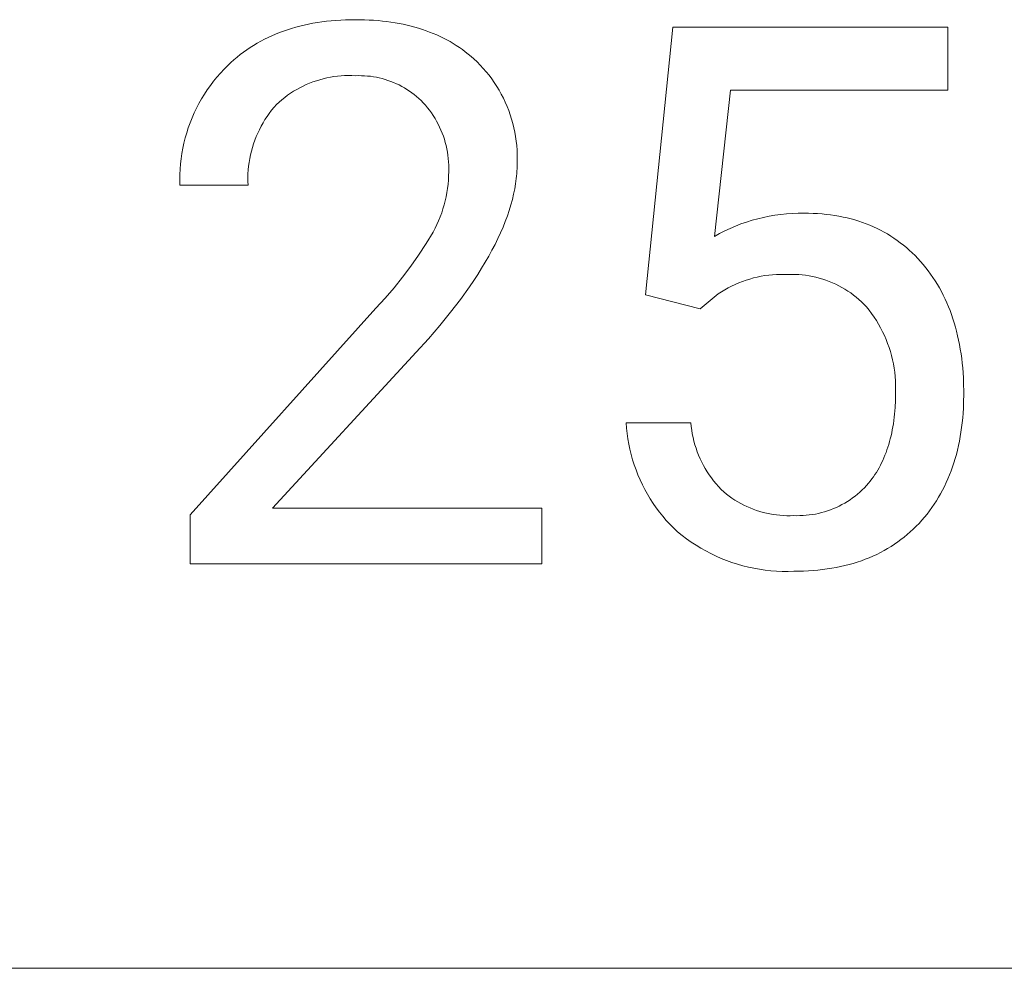
# Model space of a CAD drawing. Units: millimetres. Extents: x -1576 to 3664, y -445 to 3215.
# Drawn here: x 2883 to 2974, y -152 to -65 of the extents above; entities that cross this region are included whole.
import ezdxf

# ---------------------------------------------------------------- set-up
doc = ezdxf.new("R2010")
doc.units = ezdxf.units.MM
doc.header["$MEASUREMENT"] = 0
doc.layers.add('Domyślny', color=7, linetype='Continuous', true_color=0x000000)

msp = doc.modelspace()

# ---------------------------------------------------------------- linework, layer by layer
at = {"layer": 'Domyślny', "color": 18, "lineweight": 15, "true_color": 0x000000}
for p, q in [((2908.287, -65.612), (2908.67, -65.501)), ((2908.67, -65.501), (2909.059, -65.398)), ((2909.059, -65.398), (2909.454, -65.304)), ((2909.454, -65.304), (2909.855, -65.218)), ((2909.855, -65.218), (2910.262, -65.14)), ((2910.262, -65.14), (2910.674, -65.07)), ((2910.674, -65.07), (2911.093, -65.008)), ((2911.093, -65.008), (2911.517, -64.955)), ((2911.517, -64.955), (2911.948, -64.91)), ((2911.948, -64.91), (2912.384, -64.873)), ((2912.384, -64.873), (2912.826, -64.845)), ((2912.826, -64.845), (2913.274, -64.824)), ((2913.274, -64.824), (2913.728, -64.812)), ((2913.728, -64.812), (2914.188, -64.808)), ((2914.188, -64.808), (2915.041, -64.822)), ((2915.041, -64.822), (2915.458, -64.839)), ((2915.458, -64.839), (2915.871, -64.864)), ((2915.871, -64.864), (2916.277, -64.896)), ((2916.277, -64.896), (2916.678, -64.935)), ((2916.678, -64.935), (2917.073, -64.981)), ((2917.073, -64.981), (2917.463, -65.033)), ((2917.463, -65.033), (2917.847, -65.093)), ((2917.847, -65.093), (2918.226, -65.16)), ((2918.226, -65.16), (2918.598, -65.235)), ((2918.598, -65.235), (2918.966, -65.316)), ((2918.966, -65.316), (2919.327, -65.404)), ((2919.327, -65.404), (2919.683, -65.499)), ((2919.683, -65.499), (2920.033, -65.601)), ((2941.005, -90.234), (2943.535, -65.492)), ((2943.535, -65.492), (2968.958, -65.492)), ((2968.958, -65.492), (2968.958, -71.32)), ((2906.111, -66.452), (2906.459, -66.291)), ((2906.459, -66.291), (2906.813, -66.139)), ((2906.813, -66.139), (2907.172, -65.995)), ((2907.172, -65.995), (2907.538, -65.859)), ((2907.538, -65.859), (2907.909, -65.731)), ((2907.909, -65.731), (2908.287, -65.612)), ((2920.033, -65.601), (2920.378, -65.711)), ((2920.378, -65.711), (2920.717, -65.827)), ((2920.717, -65.827), (2921.051, -65.951)), ((2921.051, -65.951), (2921.379, -66.081)), ((2921.379, -66.081), (2921.701, -66.219)), ((2921.701, -66.219), (2922.017, -66.363)), ((2922.017, -66.363), (2922.328, -66.515)), ((2904.459, -67.38), (2904.778, -67.178)), ((2904.778, -67.178), (2905.103, -66.984)), ((2905.103, -66.984), (2905.433, -66.798)), ((2905.433, -66.798), (2905.769, -66.621)), ((2905.769, -66.621), (2906.111, -66.452)), ((2922.328, -66.515), (2922.634, -66.674)), ((2922.634, -66.674), (2922.933, -66.839)), ((2922.933, -66.839), (2923.227, -67.012)), ((2923.227, -67.012), (2923.516, -67.192)), ((2923.516, -67.192), (2923.799, -67.379)), ((2903.243, -68.273), (2903.539, -68.037)), ((2903.539, -68.037), (2903.84, -67.81)), ((2903.84, -67.81), (2904.147, -67.591)), ((2904.147, -67.591), (2904.459, -67.38)), ((2923.799, -67.379), (2924.076, -67.573)), ((2924.076, -67.573), (2924.348, -67.774)), ((2924.348, -67.774), (2924.614, -67.982)), ((2924.614, -67.982), (2924.874, -68.197)), ((2924.874, -68.197), (2925.129, -68.42)), ((2902.046, -69.379), (2902.393, -69.03)), ((2902.393, -69.03), (2902.671, -68.77)), ((2902.671, -68.77), (2902.954, -68.517)), ((2902.954, -68.517), (2903.243, -68.273)), ((2925.129, -68.42), (2925.431, -68.706)), ((2925.431, -68.706), (2925.723, -69.002)), ((2925.723, -69.002), (2926.006, -69.308)), ((2901.388, -70.109), (2901.711, -69.738)), ((2901.711, -69.738), (2902.046, -69.379)), ((2912.198, -70.073), (2911.87, -70.126)), ((2912.528, -70.031), (2912.198, -70.073)), ((2912.859, -70), (2912.528, -70.031)), ((2913.191, -69.98), (2912.859, -70)), ((2913.523, -69.972), (2913.191, -69.98)), ((2913.856, -69.975), (2913.523, -69.972)), ((2914.188, -69.99), (2913.856, -69.975)), ((2914.466, -69.982), (2914.188, -69.99)), ((2914.744, -69.983), (2914.466, -69.982)), ((2915.022, -69.993), (2914.744, -69.983)), ((2915.299, -70.013), (2915.022, -69.993)), ((2915.576, -70.043), (2915.299, -70.013)), ((2915.851, -70.082), (2915.576, -70.043)), ((2916.125, -70.13), (2915.851, -70.082)), ((2926.006, -69.308), (2926.278, -69.623)), ((2926.278, -69.623), (2926.539, -69.947)), ((2926.539, -69.947), (2926.789, -70.28)), ((2900.497, -71.284), (2900.781, -70.882)), ((2900.781, -70.882), (2901.078, -70.491)), ((2901.078, -70.491), (2901.388, -70.109)), ((2909.347, -70.947), (2909.051, -71.097)), ((2909.649, -70.807), (2909.347, -70.947)), ((2909.955, -70.678), (2909.649, -70.807)), ((2910.266, -70.559), (2909.955, -70.678)), ((2910.58, -70.45), (2910.266, -70.559)), ((2910.898, -70.353), (2910.58, -70.45)), ((2911.219, -70.266), (2910.898, -70.353)), ((2911.543, -70.191), (2911.219, -70.266)), ((2911.87, -70.126), (2911.543, -70.191)), ((2916.397, -70.187), (2916.125, -70.13)), ((2916.667, -70.254), (2916.397, -70.187)), ((2916.934, -70.33), (2916.667, -70.254)), ((2917.199, -70.415), (2916.934, -70.33)), ((2917.461, -70.509), (2917.199, -70.415)), ((2917.719, -70.612), (2917.461, -70.509)), ((2917.974, -70.724), (2917.719, -70.612)), ((2918.224, -70.844), (2917.974, -70.724)), ((2918.471, -70.973), (2918.224, -70.844)), ((2918.713, -71.11), (2918.471, -70.973)), ((2926.789, -70.28), (2927.028, -70.621)), ((2927.028, -70.621), (2927.255, -70.97)), ((2927.255, -70.97), (2927.47, -71.326)), ((2899.97, -72.114), (2900.226, -71.694)), ((2900.226, -71.694), (2900.497, -71.284)), ((2907.92, -71.796), (2907.653, -71.994)), ((2908.193, -71.607), (2907.92, -71.796)), ((2908.473, -71.427), (2908.193, -71.607)), ((2908.759, -71.257), (2908.473, -71.427)), ((2909.051, -71.097), (2908.759, -71.257)), ((2918.95, -71.255), (2918.713, -71.11)), ((2919.182, -71.408), (2918.95, -71.255)), ((2919.409, -71.569), (2919.182, -71.408)), ((2919.63, -71.738), (2919.409, -71.569)), ((2919.845, -71.914), (2919.63, -71.738)), ((2927.47, -71.326), (2927.674, -71.689)), ((2927.674, -71.689), (2927.865, -72.059)), ((2948.875, -71.32), (2947.374, -84.842)), ((2968.958, -71.32), (2948.875, -71.32)), ((2899.5, -72.978), (2899.728, -72.542)), ((2899.728, -72.542), (2899.97, -72.114)), ((2906.895, -72.642), (2906.662, -72.909)), ((2907.14, -72.418), (2906.895, -72.642)), ((2907.393, -72.202), (2907.14, -72.418)), ((2907.653, -71.994), (2907.393, -72.202)), ((2920.054, -72.098), (2919.845, -71.914)), ((2920.256, -72.288), (2920.054, -72.098)), ((2920.452, -72.485), (2920.256, -72.288)), ((2920.655, -72.711), (2920.452, -72.485)), ((2920.849, -72.943), (2920.655, -72.711)), ((2927.865, -72.059), (2928.043, -72.435)), ((2928.043, -72.435), (2928.209, -72.817)), ((2899.09, -73.871), (2899.288, -73.421)), ((2899.288, -73.421), (2899.5, -72.978)), ((2906.226, -73.465), (2906.022, -73.753)), ((2906.439, -73.183), (2906.226, -73.465)), ((2906.662, -72.909), (2906.439, -73.183)), ((2921.036, -73.182), (2920.849, -72.943)), ((2921.214, -73.427), (2921.036, -73.182)), ((2921.384, -73.678), (2921.214, -73.427)), ((2921.545, -73.935), (2921.384, -73.678)), ((2928.209, -72.817), (2928.362, -73.204)), ((2928.362, -73.204), (2928.502, -73.596)), ((2928.502, -73.596), (2928.628, -73.992)), ((2898.74, -74.79), (2898.907, -74.327)), ((2898.907, -74.327), (2899.09, -73.871)), ((2905.645, -74.351), (2905.473, -74.66)), ((2905.829, -74.049), (2905.645, -74.351)), ((2906.022, -73.753), (2905.829, -74.049)), ((2921.697, -74.197), (2921.545, -73.935)), ((2921.84, -74.464), (2921.697, -74.197)), ((2921.973, -74.736), (2921.84, -74.464)), ((2928.628, -73.992), (2928.742, -74.393)), ((2928.742, -74.393), (2928.841, -74.797)), ((2898.453, -75.73), (2898.589, -75.257)), ((2898.589, -75.257), (2898.74, -74.79)), ((2905.159, -75.293), (2905.019, -75.617)), ((2905.31, -74.974), (2905.159, -75.293)), ((2905.473, -74.66), (2905.31, -74.974)), ((2922.098, -75.012), (2921.973, -74.736)), ((2922.212, -75.293), (2922.098, -75.012)), ((2922.318, -75.577), (2922.212, -75.293)), ((2928.841, -74.797), (2928.927, -75.204)), ((2928.927, -75.204), (2929, -75.614)), ((2898.229, -76.687), (2898.333, -76.207)), ((2898.333, -76.207), (2898.453, -75.73)), ((2904.772, -76.28), (2904.666, -76.617)), ((2904.89, -75.946), (2904.772, -76.28)), ((2905.019, -75.617), (2904.89, -75.946)), ((2922.413, -75.865), (2922.318, -75.577)), ((2922.498, -76.155), (2922.413, -75.865)), ((2922.574, -76.449), (2922.498, -76.155)), ((2922.639, -76.745), (2922.574, -76.449)), ((2929, -75.614), (2929.058, -76.026)), ((2929.058, -76.026), (2929.103, -76.44)), ((2929.103, -76.44), (2929.133, -76.855)), ((2898.07, -77.657), (2898.142, -77.171)), ((2898.142, -77.171), (2898.229, -76.687)), ((2904.489, -77.301), (2904.418, -77.647)), ((2904.572, -76.957), (2904.489, -77.301)), ((2904.666, -76.617), (2904.572, -76.957)), ((2922.694, -77.043), (2922.639, -76.745)), ((2922.739, -77.342), (2922.694, -77.043)), ((2922.773, -77.643), (2922.739, -77.342)), ((2929.133, -76.855), (2929.15, -77.271)), ((2929.15, -77.271), (2929.153, -77.688)), ((2897.977, -78.636), (2898.016, -78.146)), ((2898.016, -78.146), (2898.07, -77.657)), ((2904.36, -77.996), (2904.313, -78.346)), ((2904.418, -77.647), (2904.36, -77.996)), ((2922.798, -77.945), (2922.773, -77.643)), ((2922.811, -78.248), (2922.798, -77.945)), ((2922.815, -78.551), (2922.811, -78.248)), ((2929.142, -78.104), (2929.14, -78.333)), ((2929.153, -77.688), (2929.142, -78.104)), ((2897.95, -79.619), (2897.955, -79.127)), ((2897.955, -79.127), (2897.977, -78.636)), ((2904.255, -79.05), (2904.245, -79.404)), ((2904.278, -78.698), (2904.255, -79.05)), ((2904.313, -78.346), (2904.278, -78.698)), ((2922.801, -79.242), (2922.808, -78.854)), ((2922.808, -78.854), (2922.815, -78.551)), ((2929.105, -79.028), (2929.085, -79.262)), ((2929.121, -78.795), (2929.105, -79.028)), ((2929.133, -78.563), (2929.121, -78.795)), ((2929.14, -78.333), (2929.133, -78.563)), ((2897.961, -80.11), (2897.95, -79.619)), ((2904.245, -79.404), (2904.246, -79.757)), ((2904.246, -79.757), (2904.26, -80.11)), ((2922.702, -80.402), (2922.747, -80.017)), ((2922.747, -80.017), (2922.78, -79.63)), ((2922.78, -79.63), (2922.801, -79.242)), ((2928.996, -79.974), (2928.914, -80.456)), ((2929.03, -79.736), (2928.996, -79.974)), ((2929.06, -79.498), (2929.03, -79.736)), ((2929.085, -79.262), (2929.06, -79.498)), ((2904.26, -80.11), (2897.961, -80.11)), ((2922.572, -81.168), (2922.643, -80.786)), ((2922.643, -80.786), (2922.702, -80.402)), ((2928.814, -80.943), (2928.696, -81.436)), ((2928.914, -80.456), (2928.814, -80.943)), ((2922.392, -81.923), (2922.488, -81.547)), ((2922.488, -81.547), (2922.572, -81.168)), ((2928.696, -81.436), (2928.559, -81.934)), ((2922.029, -83.029), (2922.162, -82.664)), ((2922.162, -82.664), (2922.283, -82.296)), ((2922.283, -82.296), (2922.392, -81.923)), ((2928.404, -82.438), (2928.231, -82.948)), ((2928.559, -81.934), (2928.404, -82.438)), ((2952.964, -82.88), (2953.5, -82.807)), ((2953.5, -82.807), (2954.039, -82.752)), ((2954.039, -82.752), (2954.579, -82.715)), ((2954.579, -82.715), (2955.121, -82.697)), ((2955.121, -82.697), (2955.662, -82.696)), ((2955.662, -82.696), (2956.085, -82.701)), ((2956.085, -82.701), (2956.502, -82.714)), ((2956.502, -82.714), (2956.913, -82.735)), ((2956.913, -82.735), (2957.319, -82.766)), ((2957.319, -82.766), (2957.719, -82.805)), ((2957.719, -82.805), (2958.113, -82.853)), ((2921.726, -83.744), (2921.883, -83.389)), ((2921.883, -83.389), (2922.029, -83.029)), ((2928.04, -83.463), (2927.831, -83.983)), ((2928.231, -82.948), (2928.04, -83.463)), ((2949.318, -83.89), (2949.823, -83.694)), ((2949.823, -83.694), (2950.334, -83.514)), ((2950.334, -83.514), (2950.851, -83.352)), ((2950.851, -83.352), (2951.373, -83.207)), ((2951.373, -83.207), (2951.899, -83.081)), ((2951.899, -83.081), (2952.43, -82.971)), ((2952.43, -82.971), (2952.964, -82.88)), ((2958.113, -82.853), (2958.502, -82.909)), ((2958.502, -82.909), (2958.885, -82.975)), ((2958.885, -82.975), (2959.263, -83.049)), ((2959.263, -83.049), (2959.635, -83.131)), ((2959.635, -83.131), (2960.002, -83.223)), ((2960.002, -83.223), (2960.363, -83.323)), ((2960.363, -83.323), (2960.719, -83.432)), ((2960.719, -83.432), (2961.069, -83.549)), ((2961.069, -83.549), (2961.413, -83.676)), ((2961.413, -83.676), (2961.752, -83.811)), ((2920.717, -85.512), (2921.377, -84.438)), ((2921.377, -84.438), (2921.557, -84.094)), ((2921.557, -84.094), (2921.726, -83.744)), ((2927.603, -84.51), (2927.357, -85.041)), ((2927.831, -83.983), (2927.603, -84.51)), ((2947.374, -84.842), (2947.848, -84.58)), ((2947.848, -84.58), (2948.33, -84.333)), ((2948.33, -84.333), (2948.82, -84.103)), ((2948.82, -84.103), (2949.318, -83.89)), ((2961.752, -83.811), (2962.085, -83.955)), ((2962.085, -83.955), (2962.413, -84.107)), ((2962.413, -84.107), (2962.736, -84.269)), ((2962.736, -84.269), (2963.053, -84.439)), ((2963.053, -84.439), (2963.364, -84.617)), ((2963.364, -84.617), (2963.67, -84.805)), ((2920.024, -86.566), (2920.717, -85.512)), ((2927.357, -85.041), (2927.093, -85.579)), ((2963.67, -84.805), (2963.97, -85.001)), ((2963.97, -85.001), (2964.265, -85.206)), ((2964.265, -85.206), (2964.555, -85.42)), ((2964.555, -85.42), (2964.839, -85.643)), ((2926.81, -86.121), (2926.51, -86.67)), ((2927.093, -85.579), (2926.81, -86.121)), ((2964.839, -85.643), (2965.117, -85.874)), ((2965.117, -85.874), (2965.39, -86.115)), ((2965.39, -86.115), (2965.658, -86.364)), ((2965.658, -86.364), (2965.92, -86.621)), ((2919.299, -87.598), (2920.024, -86.566)), ((2926.191, -87.224), (2925.853, -87.783)), ((2926.51, -86.67), (2926.191, -87.224)), ((2965.92, -86.621), (2966.177, -86.888)), ((2966.177, -86.888), (2966.428, -87.163)), ((2966.428, -87.163), (2966.673, -87.448)), ((2918.542, -88.607), (2919.299, -87.598)), ((2925.853, -87.783), (2925.498, -88.348)), ((2966.673, -87.448), (2966.91, -87.738)), ((2966.91, -87.738), (2967.14, -88.035)), ((2967.14, -88.035), (2967.361, -88.338)), ((2917.755, -89.592), (2918.542, -88.607)), ((2925.124, -88.918), (2924.732, -89.494)), ((2925.498, -88.348), (2925.124, -88.918)), ((2949.62, -89.139), (2949.29, -89.282)), ((2949.955, -89.007), (2949.62, -89.139)), ((2950.295, -88.887), (2949.955, -89.007)), ((2950.638, -88.779), (2950.295, -88.887)), ((2950.985, -88.683), (2950.638, -88.779)), ((2951.335, -88.598), (2950.985, -88.683)), ((2951.688, -88.526), (2951.335, -88.598)), ((2952.043, -88.466), (2951.688, -88.526)), ((2952.399, -88.419), (2952.043, -88.466)), ((2952.758, -88.384), (2952.399, -88.419)), ((2953.117, -88.361), (2952.758, -88.384)), ((2953.477, -88.351), (2953.117, -88.361)), ((2953.837, -88.353), (2953.477, -88.351)), ((2954.197, -88.367), (2953.837, -88.353)), ((2954.519, -88.358), (2954.197, -88.367)), ((2954.842, -88.361), (2954.519, -88.358)), ((2955.164, -88.375), (2954.842, -88.361)), ((2955.486, -88.4), (2955.164, -88.375)), ((2955.807, -88.436), (2955.486, -88.4)), ((2956.126, -88.483), (2955.807, -88.436)), ((2956.444, -88.542), (2956.126, -88.483)), ((2956.759, -88.611), (2956.444, -88.542)), ((2957.071, -88.692), (2956.759, -88.611)), ((2957.381, -88.783), (2957.071, -88.692)), ((2957.687, -88.885), (2957.381, -88.783)), ((2957.99, -88.998), (2957.687, -88.885)), ((2958.288, -89.121), (2957.99, -88.998)), ((2958.582, -89.255), (2958.288, -89.121)), ((2967.361, -88.338), (2967.576, -88.647)), ((2967.576, -88.647), (2967.782, -88.962)), ((2967.782, -88.962), (2967.981, -89.283)), ((2916.937, -90.552), (2917.755, -89.592)), ((2924.732, -89.494), (2923.893, -90.662)), ((2948.024, -89.966), (2947.723, -90.164)), ((2948.331, -89.779), (2948.024, -89.966)), ((2948.645, -89.602), (2948.331, -89.779)), ((2948.965, -89.437), (2948.645, -89.602)), ((2949.29, -89.282), (2948.965, -89.437)), ((2958.871, -89.399), (2958.582, -89.255)), ((2959.154, -89.552), (2958.871, -89.399)), ((2959.433, -89.716), (2959.154, -89.552)), ((2959.705, -89.889), (2959.433, -89.716)), ((2959.971, -90.072), (2959.705, -89.889)), ((2960.231, -90.263), (2959.971, -90.072)), ((2967.981, -89.283), (2968.172, -89.61)), ((2968.172, -89.61), (2968.355, -89.944)), ((2968.355, -89.944), (2968.53, -90.283)), ((2916.09, -91.487), (2916.937, -90.552)), ((2923.893, -90.662), (2922.981, -91.852)), ((2946.048, -91.525), (2941.005, -90.234)), ((2947.723, -90.164), (2946.048, -91.525)), ((2960.484, -90.464), (2960.231, -90.263)), ((2960.729, -90.673), (2960.484, -90.464)), ((2960.968, -90.891), (2960.729, -90.673)), ((2961.198, -91.117), (2960.968, -90.891)), ((2968.53, -90.283), (2968.698, -90.629)), ((2968.698, -90.629), (2968.858, -90.981)), ((2968.858, -90.981), (2969.01, -91.339)), ((2898.92, -110.576), (2916.09, -91.487)), ((2922.981, -91.852), (2921.996, -93.064)), ((2961.42, -91.351), (2961.198, -91.117)), ((2961.667, -91.657), (2961.42, -91.351)), ((2961.904, -91.971), (2961.667, -91.657)), ((2969.01, -91.339), (2969.155, -91.703)), ((2969.155, -91.703), (2969.292, -92.074)), ((2962.129, -92.292), (2961.904, -91.971)), ((2962.344, -92.622), (2962.129, -92.292)), ((2962.547, -92.958), (2962.344, -92.622)), ((2969.292, -92.074), (2969.421, -92.45)), ((2969.421, -92.45), (2969.542, -92.833)), ((2969.542, -92.833), (2969.655, -93.221)), ((2921.996, -93.064), (2920.938, -94.297)), ((2962.739, -93.301), (2962.547, -92.958)), ((2962.919, -93.65), (2962.739, -93.301)), ((2963.087, -94.005), (2962.919, -93.65)), ((2969.655, -93.221), (2969.761, -93.616)), ((2969.761, -93.616), (2969.859, -94.017)), ((2920.938, -94.297), (2919.807, -95.553)), ((2963.243, -94.366), (2963.087, -94.005)), ((2963.387, -94.732), (2963.243, -94.366)), ((2969.859, -94.017), (2969.949, -94.424)), ((2969.949, -94.424), (2970.031, -94.838)), ((2919.807, -95.553), (2906.511, -109.965)), ((2963.518, -95.102), (2963.387, -94.732)), ((2963.637, -95.477), (2963.518, -95.102)), ((2963.743, -95.855), (2963.637, -95.477)), ((2970.031, -94.838), (2970.106, -95.257)), ((2970.106, -95.257), (2970.173, -95.683)), ((2963.836, -96.237), (2963.743, -95.855)), ((2963.916, -96.622), (2963.836, -96.237)), ((2970.173, -95.683), (2970.232, -96.114)), ((2970.232, -96.114), (2970.283, -96.552)), ((2963.983, -97.009), (2963.916, -96.622)), ((2964.037, -97.398), (2963.983, -97.009)), ((2970.283, -96.552), (2970.326, -96.996)), ((2970.326, -96.996), (2970.361, -97.446)), ((2964.078, -97.789), (2964.037, -97.398)), ((2964.105, -98.181), (2964.078, -97.789)), ((2964.119, -98.574), (2964.105, -98.181)), ((2970.361, -97.446), (2970.389, -97.902)), ((2970.389, -97.902), (2970.408, -98.364)), ((2964.108, -99.36), (2964.12, -98.967)), ((2964.12, -98.967), (2964.119, -98.574)), ((2970.408, -98.364), (2970.424, -99.308)), ((2964.069, -100.646), (2964.098, -100.012)), ((2964.098, -100.012), (2964.108, -99.36)), ((2970.424, -99.308), (2970.408, -100.25)), ((2964.021, -101.262), (2964.069, -100.646)), ((2970.388, -100.712), (2970.359, -101.168)), ((2970.408, -100.25), (2970.388, -100.712)), ((2963.913, -102.152), (2963.954, -101.86)), ((2963.954, -101.86), (2963.99, -101.563)), ((2963.99, -101.563), (2964.021, -101.262)), ((2970.323, -101.618), (2970.279, -102.061)), ((2970.359, -101.168), (2970.323, -101.618)), ((2939.259, -102.56), (2939.226, -102.064)), ((2939.226, -102.064), (2945.193, -102.064)), ((2939.31, -103.055), (2939.259, -102.56)), ((2945.193, -102.064), (2945.227, -102.408)), ((2945.227, -102.408), (2945.273, -102.75)), ((2945.273, -102.75), (2945.33, -103.09)), ((2963.761, -103.002), (2963.816, -102.723)), ((2963.816, -102.723), (2963.867, -102.44)), ((2963.867, -102.44), (2963.913, -102.152)), ((2970.226, -102.498), (2970.166, -102.929)), ((2970.279, -102.061), (2970.226, -102.498)), ((2939.377, -103.547), (2939.31, -103.055)), ((2939.461, -104.037), (2939.377, -103.547)), ((2945.33, -103.09), (2945.399, -103.428)), ((2945.399, -103.428), (2945.48, -103.763)), ((2963.565, -103.812), (2963.635, -103.547)), ((2963.635, -103.547), (2963.7, -103.277)), ((2963.7, -103.277), (2963.761, -103.002)), ((2970.097, -103.353), (2970.02, -103.771)), ((2970.166, -102.929), (2970.097, -103.353)), ((2939.561, -104.524), (2939.461, -104.037)), ((2939.678, -105.007), (2939.561, -104.524)), ((2945.48, -103.763), (2945.572, -104.095)), ((2945.572, -104.095), (2945.675, -104.424)), ((2945.675, -104.424), (2945.79, -104.75)), ((2963.237, -104.83), (2963.326, -104.582)), ((2963.326, -104.582), (2963.411, -104.33)), ((2963.411, -104.33), (2963.49, -104.073)), ((2963.49, -104.073), (2963.565, -103.812)), ((2969.843, -104.589), (2969.742, -104.988)), ((2969.935, -104.183), (2969.843, -104.589)), ((2970.02, -103.771), (2969.935, -104.183)), ((2939.811, -105.486), (2939.678, -105.007)), ((2939.96, -105.96), (2939.811, -105.486)), ((2945.79, -104.75), (2945.916, -105.071)), ((2945.916, -105.071), (2946.053, -105.387)), ((2946.053, -105.387), (2946.201, -105.699)), ((2962.83, -105.777), (2962.939, -105.547)), ((2962.939, -105.547), (2963.043, -105.312)), ((2963.043, -105.312), (2963.142, -105.073)), ((2963.142, -105.073), (2963.237, -104.83)), ((2969.633, -105.381), (2969.515, -105.767)), ((2969.742, -104.988), (2969.633, -105.381)), ((2940.125, -106.429), (2939.96, -105.96)), ((2940.306, -106.892), (2940.125, -106.429)), ((2946.201, -105.699), (2946.359, -106.005)), ((2946.359, -106.005), (2946.528, -106.306)), ((2946.528, -106.306), (2946.707, -106.601)), ((2962.346, -106.652), (2962.474, -106.44)), ((2962.474, -106.44), (2962.598, -106.223)), ((2962.598, -106.223), (2962.716, -106.002)), ((2962.716, -106.002), (2962.83, -105.777)), ((2969.39, -106.147), (2969.257, -106.521)), ((2969.515, -105.767), (2969.39, -106.147)), ((2940.502, -107.348), (2940.306, -106.892)), ((2940.714, -107.798), (2940.502, -107.348)), ((2946.707, -106.601), (2946.897, -106.889)), ((2946.897, -106.889), (2947.096, -107.171)), ((2947.096, -107.171), (2947.304, -107.446)), ((2961.783, -107.458), (2961.931, -107.263)), ((2961.931, -107.263), (2962.074, -107.064)), ((2962.074, -107.064), (2962.212, -106.86)), ((2962.212, -106.86), (2962.346, -106.652)), ((2968.966, -107.25), (2968.809, -107.605)), ((2969.116, -106.889), (2968.966, -107.25)), ((2969.257, -106.521), (2969.116, -106.889)), ((2940.941, -108.24), (2940.714, -107.798)), ((2941.182, -108.675), (2940.941, -108.24)), ((2947.304, -107.446), (2947.522, -107.713)), ((2947.522, -107.713), (2947.749, -107.973)), ((2947.749, -107.973), (2947.985, -108.225)), ((2947.985, -108.225), (2948.229, -108.468)), ((2960.82, -108.475), (2961.033, -108.278)), ((2961.033, -108.278), (2961.239, -108.075)), ((2961.239, -108.075), (2961.438, -107.865)), ((2961.438, -107.865), (2961.63, -107.648)), ((2961.63, -107.648), (2961.783, -107.458)), ((2968.469, -108.296), (2968.288, -108.631)), ((2968.643, -107.953), (2968.469, -108.296)), ((2968.809, -107.605), (2968.643, -107.953)), ((2941.438, -109.101), (2941.182, -108.675)), ((2941.709, -109.518), (2941.438, -109.101)), ((2948.229, -108.468), (2948.476, -108.668)), ((2948.476, -108.668), (2948.73, -108.859)), ((2948.73, -108.859), (2948.991, -109.041)), ((2948.991, -109.041), (2949.257, -109.214)), ((2949.257, -109.214), (2949.529, -109.379)), ((2959.665, -109.343), (2959.907, -109.185)), ((2959.907, -109.185), (2960.144, -109.019)), ((2960.144, -109.019), (2960.376, -108.845)), ((2960.376, -108.845), (2960.601, -108.664)), ((2960.601, -108.664), (2960.82, -108.475)), ((2968.098, -108.961), (2967.9, -109.284)), ((2968.288, -108.631), (2968.098, -108.961)), ((2906.511, -109.965), (2931.428, -109.965)), ((2931.428, -109.965), (2931.428, -115.113)), ((2941.993, -109.926), (2941.709, -109.518)), ((2942.291, -110.323), (2941.993, -109.926)), ((2949.529, -109.379), (2949.806, -109.534)), ((2949.806, -109.534), (2950.088, -109.68)), ((2950.088, -109.68), (2950.375, -109.816)), ((2950.375, -109.816), (2950.667, -109.942)), ((2950.667, -109.942), (2950.962, -110.059)), ((2950.962, -110.059), (2951.262, -110.165)), ((2957.838, -110.209), (2958.111, -110.112)), ((2958.111, -110.112), (2958.38, -110.006)), ((2958.38, -110.006), (2958.646, -109.891)), ((2958.646, -109.891), (2958.907, -109.767)), ((2958.907, -109.767), (2959.164, -109.634)), ((2959.164, -109.634), (2959.417, -109.493)), ((2959.417, -109.493), (2959.665, -109.343)), ((2967.48, -109.91), (2967.258, -110.214)), ((2967.694, -109.6), (2967.48, -109.91)), ((2967.9, -109.284), (2967.694, -109.6)), ((2898.92, -115.113), (2898.92, -110.576)), ((2942.602, -110.711), (2942.291, -110.323)), ((2942.926, -111.088), (2942.602, -110.711)), ((2951.262, -110.165), (2951.564, -110.261)), ((2951.564, -110.261), (2951.87, -110.348)), ((2951.87, -110.348), (2952.179, -110.423)), ((2952.179, -110.423), (2952.49, -110.489)), ((2952.49, -110.489), (2952.803, -110.544)), ((2952.803, -110.544), (2953.117, -110.588)), ((2953.117, -110.588), (2953.433, -110.621)), ((2953.433, -110.621), (2953.75, -110.644)), ((2953.75, -110.644), (2954.067, -110.657)), ((2954.067, -110.657), (2954.385, -110.658)), ((2954.385, -110.658), (2954.703, -110.649)), ((2954.703, -110.649), (2954.992, -110.658)), ((2954.992, -110.658), (2955.281, -110.656)), ((2955.281, -110.656), (2955.571, -110.645)), ((2955.571, -110.645), (2955.859, -110.624)), ((2955.859, -110.624), (2956.147, -110.594)), ((2956.147, -110.594), (2956.434, -110.553)), ((2956.434, -110.553), (2956.719, -110.503)), ((2956.719, -110.503), (2957.002, -110.444)), ((2957.002, -110.444), (2957.283, -110.375)), ((2957.283, -110.375), (2957.562, -110.297)), ((2957.562, -110.297), (2957.838, -110.209)), ((2966.789, -110.802), (2966.543, -111.087)), ((2967.028, -110.511), (2966.789, -110.802)), ((2967.258, -110.214), (2967.028, -110.511)), ((2943.262, -111.454), (2942.926, -111.088)), ((2943.611, -111.808), (2943.262, -111.454)), ((2943.972, -112.15), (2943.611, -111.808)), ((2965.759, -111.9), (2965.484, -112.155)), ((2966.027, -111.637), (2965.759, -111.9)), ((2966.289, -111.365), (2966.027, -111.637)), ((2966.543, -111.087), (2966.289, -111.365)), ((2944.382, -112.481), (2943.972, -112.15)), ((2944.802, -112.799), (2944.382, -112.481)), ((2945.233, -113.102), (2944.802, -112.799)), ((2964.915, -112.64), (2964.62, -112.869)), ((2965.203, -112.402), (2964.915, -112.64)), ((2965.484, -112.155), (2965.203, -112.402)), ((2945.675, -113.39), (2945.233, -113.102)), ((2946.125, -113.663), (2945.675, -113.39)), ((2946.584, -113.922), (2946.125, -113.663)), ((2963.378, -113.699), (2963.051, -113.885)), ((2963.698, -113.505), (2963.378, -113.699)), ((2964.012, -113.301), (2963.698, -113.505)), ((2964.32, -113.089), (2964.012, -113.301)), ((2964.62, -112.869), (2964.32, -113.089)), ((2947.052, -114.164), (2946.584, -113.922)), ((2947.528, -114.391), (2947.052, -114.164)), ((2948.011, -114.602), (2947.528, -114.391)), ((2948.501, -114.796), (2948.011, -114.602)), ((2961.679, -114.544), (2961.32, -114.687)), ((2962.032, -114.392), (2961.679, -114.544)), ((2962.378, -114.232), (2962.032, -114.392)), ((2962.718, -114.063), (2962.378, -114.232)), ((2963.051, -113.885), (2962.718, -114.063)), ((2931.428, -115.113), (2898.92, -115.113)), ((2948.997, -114.974), (2948.501, -114.796)), ((2949.499, -115.136), (2948.997, -114.974)), ((2950.006, -115.28), (2949.499, -115.136)), ((2950.517, -115.407), (2950.006, -115.28)), ((2951.032, -115.517), (2950.517, -115.407)), ((2951.551, -115.61), (2951.032, -115.517)), ((2957.799, -115.584), (2957.376, -115.64)), ((2958.216, -115.519), (2957.799, -115.584)), ((2958.626, -115.445), (2958.216, -115.519)), ((2959.03, -115.363), (2958.626, -115.445)), ((2959.428, -115.272), (2959.03, -115.363)), ((2959.819, -115.172), (2959.428, -115.272)), ((2960.204, -115.064), (2959.819, -115.172)), ((2960.583, -114.946), (2960.204, -115.064)), ((2960.955, -114.821), (2960.583, -114.946)), ((2961.32, -114.687), (2960.955, -114.821)), ((2952.073, -115.685), (2951.551, -115.61)), ((2952.597, -115.742), (2952.073, -115.685)), ((2953.122, -115.782), (2952.597, -115.742)), ((2953.649, -115.805), (2953.122, -115.782)), ((2954.176, -115.81), (2953.649, -115.805)), ((2954.703, -115.797), (2954.176, -115.81)), ((2955.164, -115.792), (2954.703, -115.797)), ((2955.619, -115.779), (2955.164, -115.792)), ((2956.068, -115.758), (2955.619, -115.779)), ((2956.51, -115.727), (2956.068, -115.758)), ((2956.946, -115.688), (2956.51, -115.727)), ((2957.376, -115.64), (2956.946, -115.688)), ((1684.04, -152.499), (3664.239, -152.499))]:
    msp.add_line(p, q, dxfattribs=at)

doc.saveas('drawing.dxf')
